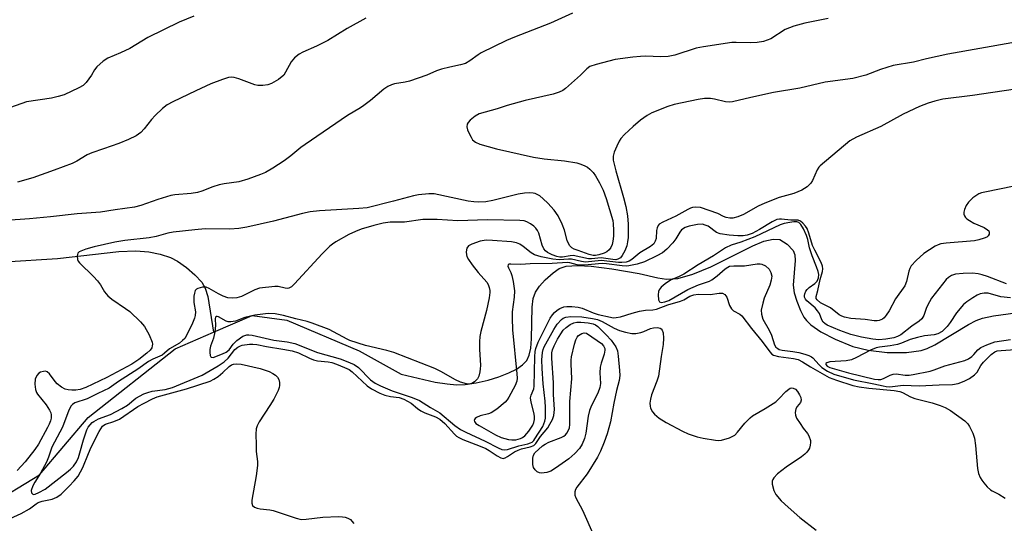
# Model space of a CAD drawing. Units: inches. Extents: x 1267770 to 1273770, y 585449 to 589449.
# Drawn here: x 1272380 to 1272649, y 587878 to 588015 of the extents above; entities that cross this region are included whole.
import ezdxf

# ---------------------------------------------------------------- set-up
doc = ezdxf.new("R2010")
doc.units = ezdxf.units.IN
doc.header["$MEASUREMENT"] = 0
doc.layers.add('HYDRO-Single Line Stream', color=4, linetype='Continuous')
doc.layers.add('Undefined', color=1, linetype='Continuous')

msp = doc.modelspace()

# ---------------------------------------------------------------- linework, layer by layer
at = {"layer": 'HYDRO-Single Line Stream'}
for points in [[(1272433.24, 587929.83), (1272443.78, 587934.36), (1272453.21, 587933.14), (1272473.03, 587924.8), (1272484.5, 587918.42), (1272493.78, 587916.24), (1272496.98, 587915.72), (1272499.61, 587915.52), (1272501.94, 587915.61), (1272504.98, 587916.05), (1272508.25, 587916.78), (1272511.14, 587917.66), (1272513.84, 587918.72), (1272515.92, 587919.77), (1272517.6, 587920.92), (1272518.78, 587922.13), (1272519.45, 587923.57), (1272519.83, 587925.46), (1272520.02, 587928), (1272520.2, 587936.69), (1272520.54, 587939.08), (1272521.11, 587940.76), (1272522.2, 587942.4), (1272523.79, 587944.16), (1272525.94, 587946.08), (1272527.61, 587947.2), (1272529.56, 587947.84), (1272532.63, 587948.08), (1272536.35, 587947.86), (1272542.03, 587947.13), (1272549.48, 587945.85), (1272554.53, 587944.7), (1272556.93, 587944.32), (1272560.01, 587944.52), (1272564.11, 587945.65), (1272568.99, 587947.67), (1272575.61, 587950.94), (1272580.46, 587953.4), (1272583.52, 587954.66), (1272586.02, 587955.26), (1272587.82, 587955.11), (1272589.83, 587953.85), (1272591.53, 587952.11), (1272591.98, 587950.94), (1272592.09, 587949.44), (1272591.49, 587942.66), (1272591.82, 587940.62), (1272592.48, 587938.31), (1272593.48, 587935.75), (1272594.43, 587933.95), (1272595.14, 587933.01), (1272596.32, 587931.87), (1272599.06, 587929.95), (1272602.93, 587927.92), (1272607.82, 587925.93), (1272611.94, 587924.9), (1272617.19, 587924.31), (1272622.41, 587924.29), (1272626.46, 587924.84), (1272628.08, 587925.4), (1272630.15, 587926.39), (1272639.41, 587931.99), (1272641.51, 587933.07), (1272643.17, 587933.71), (1272646.21, 587934.35), (1272656.25, 587935.64)], [(1272376.13, 587949.05), (1272390.6, 587949.98), (1272407.4, 587951.84), (1272411.97, 587952.01), (1272415.55, 587951.78), (1272418.64, 587951.12), (1272421.44, 587950.24), (1272423.41, 587949.22), (1272425.87, 587947.48), (1272428.15, 587945.51), (1272430.06, 587943.48), (1272430.97, 587941.89), (1272431.68, 587939.62), (1272433.24, 587929.83)], [(1272371.87, 587882.54), (1272385.66, 587890.92), (1272399.01, 587906.56), (1272422.71, 587925.3), (1272433.24, 587929.83)]]:
    msp.add_lwpolyline(points, dxfattribs=at)
at = {"layer": 'Undefined'}
for points, elevation in [([(1272531.25, 588016.92), (1272525.2, 588014.19), (1272515.38, 588010.37), (1272513.23, 588009.45), (1272506.33, 588006.07), (1272505.5, 588005.55), (1272503.25, 588003.87), (1272501.99, 588003.2), (1272500.62, 588002.76), (1272497.77, 588002.2), (1272495.5, 588001.65), (1272494.12, 588001.15), (1272491.51, 588000)], 496), ([(1272427.87, 588016.11), (1272423.83, 588014.43), (1272415.32, 588010.27), (1272410.37, 588007.23), (1272407.82, 588006.05), (1272404.32, 588004.59), (1272403.12, 588003.8), (1272401.36, 588002.3), (1272400.7, 588001.46), (1272399.89, 588000)], 500), ([(1272474.82, 588015.52), (1272469.75, 588012.71), (1272464.39, 588009.47), (1272461.3, 588007.9), (1272457.61, 588006.27), (1272456.61, 588005.73), (1272455.35, 588004.68), (1272454.44, 588003.63), (1272453.84, 588002.62), (1272452.46, 588000)], 498), ([(1272601.07, 588015.41), (1272594.67, 588014.2), (1272591.7, 588013.33), (1272589.32, 588012.4), (1272585.42, 588009.94), (1272584.43, 588009.52), (1272583.37, 588009.21), (1272581.63, 588008.94), (1272579.76, 588008.78), (1272575.95, 588008.91), (1272574.8, 588008.86), (1272567.02, 588007.73), (1272565.03, 588007.32), (1272559.22, 588005.48), (1272557.39, 588005.08), (1272555.33, 588004.96), (1272551.2, 588005.14), (1272549.86, 588005.12), (1272547.73, 588004.92), (1272542.87, 588004.25), (1272537.68, 588002.9), (1272536.01, 588002.34), (1272535.13, 588001.73), (1272533.45, 588000)], 494), ([(1272651.23, 588008.84), (1272633.7, 588005.73), (1272627.91, 588004.44), (1272624.34, 588003.56), (1272618.8, 588002.6), (1272615.39, 588001.54), (1272611.34, 588000)], 492), ([(1272650.83, 587939.26), (1272648.24, 587939.47), (1272644.72, 587940.45), (1272643.62, 587940.48), (1272642.54, 587940.29), (1272641.78, 587939.95), (1272640.56, 587939.21), (1272638.9, 587938.09), (1272638.02, 587937.36), (1272636.1, 587935.14), (1272634.39, 587932.53), (1272633.53, 587931.42), (1272632.16, 587930.06), (1272631.03, 587929.36), (1272630, 587929.08), (1272627.39, 587928.83), (1272625.43, 587928.38), (1272623.49, 587927.82), (1272621.06, 587926.81), (1272620.01, 587926.5), (1272618.03, 587926.14), (1272615.12, 587925.76), (1272614.16, 587925.56), (1272612.61, 587924.98), (1272608.77, 587922.92), (1272607.43, 587922.31), (1272606.01, 587922.04), (1272601.54, 587921.79), (1272600.67, 587921.51), (1272600.44, 587921.28), (1272600.42, 587921), (1272600.77, 587920.58), (1272601.48, 587920.24), (1272606.62, 587918.78), (1272613.71, 587917.06), (1272614.72, 587916.9), (1272615.4, 587916.92), (1272616.2, 587917.19), (1272618, 587918.12), (1272618.79, 587918.39), (1272619.6, 587918.44), (1272622.12, 587918.13), (1272623.22, 587918.1), (1272624.25, 587918.26), (1272628.91, 587919.25), (1272630.02, 587919.56), (1272632.92, 587920.64), (1272638.36, 587922.12), (1272639.38, 587922.56), (1272640.25, 587923.19), (1272640.84, 587923.74), (1272641.97, 587925.05), (1272642.79, 587925.7), (1272644.36, 587926.43), (1272646.57, 587927.2), (1272650.87, 587927.89)], 484)]:
    msp.add_lwpolyline(points, dxfattribs=dict(at, elevation=elevation))
at = {"layer": 'Undefined', "elevation": 494}
msp.add_lwpolyline([(1272522.77, 587891.36), (1272522.23, 587891.44), (1272521.58, 587891.78), (1272521.03, 587892.29), (1272520.62, 587892.91), (1272520.43, 587893.73), (1272520.39, 587894.6), (1272520.44, 587895.47), (1272520.61, 587896.28), (1272520.99, 587896.89), (1272523.02, 587898.84), (1272523.76, 587899.31), (1272524.82, 587899.83), (1272528.13, 587901.1), (1272528.89, 587901.49), (1272529.33, 587901.84), (1272529.69, 587902.27), (1272530.26, 587903.25), (1272530.42, 587903.79), (1272530.51, 587904.62), (1272530.52, 587910.96), (1272531.03, 587917.11), (1272530.85, 587921.25), (1272530.88, 587922.21), (1272531.01, 587923.1), (1272531.79, 587926.61), (1272532.15, 587927.72), (1272532.52, 587928.48), (1272532.89, 587928.94), (1272533.8, 587929.48), (1272534.44, 587929.64), (1272535.05, 587929.61), (1272538, 587927.61), (1272539.13, 587926.74), (1272539.67, 587926.16), (1272539.91, 587925.78), (1272540.04, 587925.42), (1272540.1, 587924.94), (1272539.93, 587923.88), (1272539.07, 587921.41), (1272538.81, 587920.31), (1272538.73, 587918.72), (1272538.86, 587915.81), (1272538.71, 587914.75), (1272538.19, 587913.24), (1272536.42, 587909.82), (1272535.89, 587908.52), (1272535.53, 587906.89), (1272534.85, 587902.26), (1272534.51, 587900.86), (1272533.87, 587899.27), (1272533.19, 587898.15), (1272531.88, 587896.75), (1272530.21, 587895.25), (1272526.58, 587892.7), (1272525.31, 587891.94), (1272524.2, 587891.55)], close=True, dxfattribs=at)
at = {"layer": 'Undefined'}
for points in [[(1272399.89, 588000, 500), (1272398.47, 587997.96, 500), (1272397.65, 587997.17, 500), (1272396.46, 587996.5, 500), (1272392.42, 587994.59, 500), (1272390.83, 587994.13, 500), (1272388.94, 587993.69, 500), (1272382.17, 587992.72, 500), (1272376.26, 587990.57, 500)], [(1272491.51, 588000, 496), (1272486.75, 587998.32, 496), (1272485.59, 587998.06, 496), (1272482.64, 587997.64, 496), (1272481.78, 587997.37, 496), (1272480.85, 587996.9, 496), (1272479.72, 587996.12, 496), (1272476.13, 587993.08, 496), (1272474.31, 587991.68, 496), (1272473.35, 587991.05, 496), (1272469.81, 587988.98, 496), (1272458.2, 587981.04, 496), (1272457.1, 587980.22, 496), (1272454.37, 587977.93, 496), (1272452.53, 587976.64, 496), (1272449.41, 587974.62, 496), (1272447.39, 587973.44, 496), (1272446.07, 587972.86, 496), (1272442.55, 587971.6, 496), (1272440.1, 587970.86, 496), (1272436.17, 587970.35, 496), (1272434.76, 587970.07, 496), (1272433.05, 587969.53, 496), (1272429.99, 587968.32, 496), (1272428.85, 587967.98, 496), (1272427.1, 587967.73, 496), (1272422.7, 587967.36, 496), (1272421.56, 587967.18, 496), (1272417.99, 587966.07, 496), (1272413.41, 587964.42, 496), (1272411.62, 587963.99, 496), (1272406.36, 587963.25, 496), (1272402.36, 587962.59, 496), (1272395.96, 587962.13, 496), (1272388.73, 587961.28, 496), (1272382.99, 587960.78, 496), (1272376.49, 587960.36, 496)], [(1272533.45, 588000, 494), (1272529.29, 587996.32, 494), (1272528.6, 587995.81, 494), (1272527.63, 587995.3, 494), (1272526, 587994.79, 494), (1272518.3, 587993.08, 494), (1272513.42, 587991.71, 494), (1272510.63, 587990.79, 494), (1272505.79, 587989.39, 494), (1272504.63, 587988.84, 494), (1272503.28, 587987.68, 494), (1272502.73, 587987.03, 494), (1272502.47, 587986.57, 494), (1272502.4, 587985.85, 494), (1272502.61, 587985.08, 494), (1272503.04, 587984.04, 494), (1272503.53, 587983.02, 494), (1272503.97, 587982.33, 494), (1272504.73, 587981.69, 494), (1272505.91, 587981.18, 494), (1272510.51, 587979.9, 494), (1272520.63, 587977.58, 494), (1272523.49, 587977.15, 494), (1272529.02, 587976.58, 494), (1272532.39, 587976.02, 494), (1272533.49, 587975.7, 494), (1272534.57, 587975.25, 494), (1272535.33, 587974.84, 494), (1272535.99, 587974.36, 494), (1272536.92, 587973.4, 494), (1272537.57, 587972.53, 494), (1272538.66, 587970.6, 494), (1272539.63, 587968.58, 494), (1272540.47, 587966.35, 494), (1272542.23, 587960.36, 494), (1272542.38, 587959.37, 494), (1272542.44, 587957.71, 494), (1272542.4, 587956.04, 494), (1272542.25, 587954.64, 494), (1272542.05, 587953.78, 494), (1272541.75, 587952.98, 494), (1272541.26, 587952.32, 494), (1272540.6, 587951.81, 494), (1272539.87, 587951.4, 494), (1272538.42, 587950.94, 494), (1272537.54, 587950.76, 494), (1272536.92, 587950.78, 494), (1272535.81, 587951.06, 494), (1272532.76, 587952.11, 494), (1272531.72, 587952.51, 494), (1272531.08, 587952.89, 494), (1272530.53, 587953.44, 494), (1272530.11, 587954.08, 494), (1272529.8, 587954.87, 494), (1272529.05, 587957.67, 494), (1272528.46, 587959.32, 494), (1272527.29, 587961.58, 494), (1272526.25, 587963.17, 494), (1272524.55, 587965.04, 494), (1272523.25, 587966.28, 494), (1272522.32, 587967.03, 494), (1272521.03, 587967.66, 494), (1272520.48, 587967.8, 494), (1272519.63, 587967.86, 494), (1272518.17, 587967.77, 494), (1272516.43, 587967.55, 494), (1272509.5, 587965.78, 494), (1272507.56, 587965.46, 494), (1272505.64, 587965.34, 494), (1272504.3, 587965.4, 494), (1272502.79, 587965.62, 494), (1272493.45, 587967.6, 494), (1272492.03, 587967.62, 494), (1272489.21, 587967.35, 494), (1272487.8, 587967.09, 494), (1272482.41, 587965.56, 494), (1272475.14, 587963.81, 494), (1272472.94, 587963.57, 494), (1272462.16, 587962.98, 494), (1272459.62, 587962.71, 494), (1272457.53, 587962.26, 494), (1272449.6, 587960.11, 494), (1272442.34, 587958.5, 494), (1272440.12, 587958.12, 494), (1272437.64, 587957.96, 494), (1272430.98, 587958.08, 494), (1272428.16, 587957.82, 494), (1272422.16, 587957.11, 494), (1272420.78, 587956.83, 494), (1272417.57, 587955.96, 494), (1272415.66, 587955.56, 494), (1272408.98, 587954.89, 494), (1272406.24, 587954.44, 494), (1272400.59, 587953.17, 494), (1272398.36, 587952.49, 494), (1272397.02, 587951.99, 494), (1272396.55, 587951.73, 494), (1272396.2, 587951.4, 494), (1272395.97, 587950.72, 494), (1272396.05, 587949.68, 494), (1272396.27, 587949.2, 494), (1272396.6, 587948.77, 494), (1272400.45, 587945.06, 494), (1272401.57, 587943.87, 494), (1272402.37, 587942.81, 494), (1272403.44, 587940.82, 494), (1272404.36, 587939.76, 494), (1272405.49, 587938.85, 494), (1272409.17, 587936.34, 494), (1272410.35, 587935.45, 494), (1272413.27, 587932.68, 494), (1272414.36, 587931.37, 494), (1272415.67, 587929.17, 494), (1272416.44, 587927.09, 494), (1272416.53, 587926.58, 494), (1272416.5, 587926.08, 494), (1272416.35, 587925.6, 494), (1272415.95, 587924.98, 494), (1272415.04, 587924.13, 494), (1272412.85, 587922.39, 494), (1272410.88, 587921.13, 494), (1272404.1, 587917.49, 494), (1272398.32, 587914.78, 494), (1272396.78, 587914.24, 494), (1272395.66, 587914.07, 494), (1272394.53, 587914.02, 494), (1272393.49, 587914.12, 494), (1272392.73, 587914.3, 494), (1272391.69, 587914.83, 494), (1272390.53, 587915.73, 494), (1272389.97, 587916.37, 494), (1272388.42, 587918.46, 494), (1272387.81, 587919, 494), (1272387.3, 587919.18, 494), (1272386.78, 587919.16, 494), (1272385.98, 587918.9, 494), (1272385.5, 587918.62, 494), (1272384.95, 587918.04, 494), (1272384.55, 587917.05, 494), (1272384.42, 587915.65, 494), (1272384.58, 587914.24, 494), (1272384.88, 587913.41, 494), (1272385.16, 587912.92, 494), (1272387.53, 587910.05, 494), (1272388.45, 587908.59, 494), (1272388.76, 587907.8, 494), (1272388.85, 587907.25, 494), (1272388.86, 587906.41, 494), (1272388.72, 587905.68, 494), (1272388.38, 587904.76, 494), (1272387.89, 587903.8, 494), (1272385.4, 587899.33, 494), (1272384.47, 587897.86, 494), (1272381.78, 587894.45, 494), (1272379.63, 587892.08, 494)], [(1272452.46, 588000, 498), (1272450.96, 587998.84, 498), (1272449.08, 587997.71, 498), (1272448.03, 587997.31, 498), (1272446.68, 587997.13, 498), (1272445.3, 587997.14, 498), (1272444.48, 587997.31, 498), (1272440.16, 587999.02, 498), (1272438.88, 587999.37, 498), (1272438.11, 587999.41, 498), (1272437.32, 587999.31, 498), (1272435.7, 587998.83, 498), (1272432.49, 587997.58, 498), (1272428.41, 587995.71, 498), (1272422.12, 587992.67, 498), (1272420.59, 587991.85, 498), (1272419.33, 587990.92, 498), (1272417.27, 587988.95, 498), (1272416.29, 587987.87, 498), (1272414.3, 587985.35, 498), (1272413.33, 587984.38, 498), (1272412.06, 587983.39, 498), (1272410.03, 587982.39, 498), (1272407.4, 587981.3, 498), (1272403.15, 587979.92, 498), (1272399.96, 587978.78, 498), (1272398.76, 587978.23, 498), (1272395.87, 587976.54, 498), (1272394.59, 587975.9, 498), (1272389.69, 587974.07, 498), (1272383.85, 587972.01, 498), (1272379.66, 587970.79, 498)], [(1272611.34, 588000, 492), (1272607.78, 587999.05, 492), (1272600.22, 587998.1, 492), (1272593.33, 587996.43, 492), (1272586.1, 587995.21, 492), (1272579.96, 587993.89, 492), (1272574.94, 587992.67, 492), (1272574.11, 587992.6, 492), (1272573.02, 587992.67, 492), (1272569.99, 587993.43, 492), (1272568.91, 587993.59, 492), (1272567.29, 587993.58, 492), (1272565.6, 587993.31, 492), (1272559.01, 587991.98, 492), (1272557.31, 587991.47, 492), (1272552.9, 587989.74, 492), (1272551.67, 587989.01, 492), (1272549.79, 587987.68, 492), (1272547.78, 587985.99, 492), (1272545.42, 587983.75, 492), (1272544.42, 587982.67, 492), (1272543.95, 587981.94, 492), (1272543.33, 587980.61, 492), (1272542.67, 587978.97, 492), (1272542.35, 587977.86, 492), (1272542.38, 587976.83, 492), (1272543.07, 587973.85, 492), (1272545.17, 587966.62, 492), (1272545.78, 587964.18, 492), (1272546.27, 587961.63, 492), (1272546.47, 587959.29, 492), (1272546.42, 587955.66, 492), (1272546.31, 587954.5, 492), (1272546.07, 587953.41, 492), (1272545.53, 587952.04, 492), (1272544.84, 587950.76, 492), (1272544.32, 587950.13, 492), (1272543.6, 587949.75, 492), (1272543.06, 587949.63, 492), (1272542.23, 587949.64, 492), (1272539.1, 587950.14, 492), (1272536.47, 587949.88, 492), (1272535.66, 587949.88, 492), (1272531.47, 587950.75, 492), (1272530.65, 587950.72, 492), (1272528.5, 587950.32, 492), (1272527.79, 587950.31, 492), (1272526.98, 587950.46, 492), (1272525.66, 587950.92, 492), (1272524.45, 587951.55, 492), (1272523.87, 587952.04, 492), (1272523.39, 587952.62, 492), (1272522.97, 587953.59, 492), (1272522.01, 587956.87, 492), (1272521.66, 587957.62, 492), (1272521.21, 587958.25, 492), (1272520.65, 587958.8, 492), (1272519.76, 587959.41, 492), (1272518.81, 587959.92, 492), (1272518.01, 587960.19, 492), (1272516.86, 587960.31, 492), (1272508.01, 587960.47, 492), (1272499.93, 587960.24, 492), (1272494.3, 587960.56, 492), (1272490.35, 587960.6, 492), (1272485.41, 587959.87, 492), (1272481.46, 587959.86, 492), (1272479.5, 587959.63, 492), (1272477, 587959, 492), (1272473.51, 587957.93, 492), (1272471.95, 587957.35, 492), (1272470.19, 587956.52, 492), (1272466.62, 587954.52, 492), (1272465.67, 587953.9, 492), (1272464.99, 587953.34, 492), (1272462.91, 587951.21, 492), (1272455.35, 587943.03, 492), (1272454.5, 587942.23, 492), (1272453.8, 587941.86, 492), (1272453.31, 587941.78, 492), (1272452.79, 587941.83, 492), (1272450.91, 587942.28, 492), (1272449.98, 587942.36, 492), (1272445.76, 587941.84, 492), (1272444.46, 587941.44, 492), (1272440.88, 587939.59, 492), (1272439.58, 587939.24, 492), (1272438.5, 587939.11, 492), (1272437.16, 587939.26, 492), (1272435.81, 587939.68, 492), (1272434.58, 587940.27, 492), (1272432.01, 587941.76, 492), (1272431.22, 587942.09, 492), (1272430.7, 587942.17, 492), (1272430.18, 587942.14, 492), (1272428.94, 587941.81, 492), (1272428.53, 587941.57, 492), (1272428.23, 587941.21, 492), (1272427.98, 587940.47, 492), (1272427.86, 587939.64, 492), (1272427.84, 587937.92, 492), (1272428.27, 587935.41, 492), (1272428.21, 587934.42, 492), (1272428.02, 587933.63, 492), (1272427.52, 587932.32, 492), (1272425.96, 587929.16, 492), (1272425.36, 587928.17, 492), (1272424.79, 587927.55, 492), (1272423.89, 587926.87, 492), (1272421.21, 587925.29, 492), (1272419.87, 587924.09, 492), (1272419.17, 587923.59, 492), (1272416.66, 587922.53, 492), (1272415.47, 587921.87, 492), (1272412.53, 587919.79, 492), (1272407.25, 587916.42, 492), (1272404.75, 587914.58, 492), (1272401.64, 587913.13, 492), (1272398.74, 587911.62, 492), (1272395.35, 587910.55, 492), (1272394.71, 587910.15, 492), (1272394.36, 587909.77, 492), (1272393.71, 587908.56, 492), (1272391.94, 587903.89, 492), (1272389.1, 587898.5, 492), (1272388.13, 587895.74, 492), (1272387.58, 587894.42, 492), (1272386, 587891.41, 492), (1272384.38, 587888.91, 492), (1272383.85, 587887.91, 492), (1272383.43, 587886.66, 492), (1272383.5, 587886.04, 492), (1272383.84, 587885.65, 492), (1272384.09, 587885.58, 492), (1272384.56, 587885.65, 492), (1272385.55, 587886.07, 492), (1272387.25, 587887.05, 492), (1272393.08, 587891.54, 492), (1272394.16, 587892.45, 492), (1272394.96, 587893.25, 492), (1272395.77, 587894.45, 492), (1272396.31, 587895.63, 492), (1272396.73, 587896.93, 492), (1272397.68, 587900.47, 492), (1272398.63, 587903.19, 492), (1272399.03, 587903.92, 492), (1272399.51, 587904.58, 492), (1272400.06, 587905.17, 492), (1272400.51, 587905.51, 492), (1272401.77, 587906.18, 492), (1272405.07, 587907.43, 492), (1272408.2, 587909.05, 492), (1272409.69, 587909.97, 492), (1272411.96, 587911.8, 492), (1272414.18, 587912.99, 492), (1272415.28, 587913.42, 492), (1272416.42, 587913.73, 492), (1272420.02, 587914.23, 492), (1272421.99, 587914.72, 492), (1272430.1, 587918.09, 492), (1272434.47, 587920.65, 492), (1272436.16, 587921.8, 492), (1272437.21, 587922.78, 492), (1272439.08, 587925.1, 492), (1272439.86, 587925.74, 492), (1272440.55, 587926.11, 492), (1272441.08, 587926.29, 492), (1272443.05, 587926.6, 492), (1272443.91, 587926.62, 492), (1272445.05, 587926.48, 492), (1272447.68, 587925.97, 492), (1272452.19, 587925.25, 492), (1272454.67, 587924.72, 492), (1272456.41, 587924.19, 492), (1272459.46, 587922.73, 492), (1272460.5, 587922.32, 492), (1272461.59, 587922.06, 492), (1272464.56, 587921.78, 492), (1272465.57, 587921.6, 492), (1272466.84, 587921.15, 492), (1272468.95, 587920.25, 492), (1272470.22, 587919.63, 492), (1272471.1, 587919.07, 492), (1272475.17, 587915.23, 492), (1272476.35, 587914.37, 492), (1272478.68, 587913.2, 492), (1272480.01, 587912.66, 492), (1272481.58, 587912.31, 492), (1272483.93, 587912.06, 492), (1272485.22, 587911.58, 492), (1272487.18, 587910.47, 492), (1272488.9, 587908.99, 492), (1272489.84, 587908.36, 492), (1272490.89, 587907.88, 492), (1272493.87, 587906.73, 492), (1272495.06, 587906.1, 492), (1272496.34, 587904.97, 492), (1272498.98, 587902.01, 492), (1272499.58, 587901.48, 492), (1272500.19, 587901.08, 492), (1272501.26, 587900.57, 492), (1272506.01, 587898.77, 492), (1272507.56, 587898.11, 492), (1272508.52, 587897.59, 492), (1272510.68, 587896.13, 492), (1272511.64, 587895.6, 492), (1272512.35, 587895.42, 492), (1272512.83, 587895.52, 492), (1272513.54, 587895.88, 492), (1272515.45, 587897.16, 492), (1272516.4, 587897.69, 492), (1272517.29, 587898, 492), (1272519.7, 587898.52, 492), (1272520.71, 587898.95, 492), (1272521.27, 587899.51, 492), (1272522.51, 587901.34, 492), (1272524.48, 587903.75, 492), (1272525.1, 587904.73, 492), (1272525.76, 587906.03, 492), (1272526.13, 587907.12, 492), (1272526.3, 587908.75, 492), (1272526.04, 587912.86, 492), (1272526.05, 587916, 492), (1272525.58, 587922.74, 492), (1272525.6, 587924.19, 492), (1272525.78, 587925.05, 492), (1272526.2, 587926.11, 492), (1272527.12, 587927.9, 492), (1272528.04, 587929.44, 492), (1272528.73, 587930.36, 492), (1272529.52, 587931.13, 492), (1272530.62, 587931.96, 492), (1272531.59, 587932.44, 492), (1272532.41, 587932.59, 492), (1272533.54, 587932.6, 492), (1272535.54, 587932.39, 492), (1272536.85, 587932.12, 492), (1272537.51, 587931.82, 492), (1272538.15, 587931.36, 492), (1272540.44, 587929.14, 492), (1272541.81, 587927.66, 492), (1272543.08, 587925.82, 492), (1272543.49, 587924.78, 492), (1272543.75, 587923.33, 492), (1272544.12, 587919.42, 492), (1272544.17, 587918.01, 492), (1272543.98, 587916.68, 492), (1272543.25, 587913.89, 492), (1272542.51, 587910.45, 492), (1272541.63, 587905.41, 492), (1272540.69, 587902.1, 492), (1272539.91, 587899.82, 492), (1272538.87, 587897.34, 492), (1272538.05, 587895.76, 492), (1272535.22, 587891.23, 492), (1272532.44, 587887.6, 492), (1272532.08, 587886.96, 492), (1272531.87, 587886.25, 492), (1272531.89, 587885.41, 492), (1272532.15, 587884.61, 492), (1272533.97, 587881.32, 492), (1272537.12, 587874.06, 492)], [(1272654.68, 587996.52, 490), (1272640.44, 587994.41, 490), (1272632.35, 587993.42, 490), (1272630.19, 587992.92, 490), (1272628.34, 587992.34, 490), (1272626.02, 587991.39, 490), (1272621.56, 587989.35, 490), (1272615.44, 587986, 490), (1272608.79, 587983.02, 490), (1272606.99, 587982.03, 490), (1272598.92, 587975.28, 490), (1272598.53, 587974.86, 490), (1272598.04, 587974.14, 490), (1272596.79, 587971.27, 490), (1272596.37, 587970.55, 490), (1272595.32, 587969.54, 490), (1272593.84, 587968.58, 490), (1272591.71, 587967.65, 490), (1272587.68, 587966.57, 490), (1272583.81, 587965.09, 490), (1272581.94, 587964.23, 490), (1272577.91, 587961.95, 490), (1272576.35, 587961.3, 490), (1272575.03, 587960.93, 490), (1272574.24, 587960.92, 490), (1272573.2, 587961.16, 490), (1272572.45, 587961.44, 490), (1272570.9, 587962.28, 490), (1272566.18, 587963.85, 490), (1272564.81, 587963.97, 490), (1272564, 587963.88, 490), (1272563.47, 587963.73, 490), (1272562.72, 587963.36, 490), (1272559.49, 587961.48, 490), (1272555.87, 587959.86, 490), (1272554.93, 587959.29, 490), (1272554.61, 587958.95, 490), (1272554.34, 587958.36, 490), (1272554.22, 587957.59, 490), (1272554.09, 587955.43, 490), (1272553.84, 587954.65, 490), (1272553.42, 587953.96, 490), (1272552.52, 587953.19, 490), (1272549.61, 587951.48, 490), (1272547.45, 587949.67, 490), (1272546.69, 587949.26, 490), (1272545.87, 587948.99, 490), (1272544.7, 587948.83, 490), (1272543.82, 587948.82, 490), (1272539.06, 587949.39, 490), (1272534.79, 587948.99, 490), (1272533.68, 587949.13, 490), (1272530.96, 587949.78, 490), (1272530.16, 587949.8, 490), (1272527.64, 587949.59, 490), (1272525.91, 587949.78, 490), (1272522.68, 587950.39, 490), (1272520.88, 587950.94, 490), (1272519.95, 587951.5, 490), (1272517.77, 587953.27, 490), (1272516.85, 587953.88, 490), (1272515.91, 587954.27, 490), (1272514.62, 587954.52, 490), (1272509.43, 587954.88, 490), (1272507.71, 587954.92, 490), (1272506, 587954.7, 490), (1272503.8, 587953.91, 490), (1272502.83, 587953.38, 490), (1272502.38, 587952.81, 490), (1272502.23, 587951.8, 490), (1272502.3, 587950.99, 490), (1272502.43, 587950.46, 490), (1272502.83, 587949.7, 490), (1272503.87, 587948.26, 490), (1272505.53, 587946.18, 490), (1272507.81, 587943.54, 490), (1272508.2, 587942.82, 490), (1272508.48, 587942.05, 490), (1272508.67, 587941.24, 490), (1272508.69, 587940.69, 490), (1272508.49, 587939.25, 490), (1272507.74, 587935.79, 490), (1272506.26, 587930.07, 490), (1272505.97, 587928.63, 490), (1272505.87, 587927.22, 490), (1272505.86, 587925.24, 490), (1272506.11, 587920.75, 490), (1272506.07, 587919.86, 490), (1272505.92, 587919, 490), (1272505.63, 587917.87, 490), (1272505.29, 587917.1, 490), (1272504.52, 587916.26, 490), (1272503.8, 587915.84, 490), (1272503.06, 587915.7, 490), (1272502.29, 587915.73, 490), (1272500.62, 587916.21, 490), (1272499.34, 587916.82, 490), (1272495.31, 587919.11, 490), (1272493.64, 587919.95, 490), (1272482.5, 587924.29, 490), (1272480.57, 587924.89, 490), (1272474.69, 587926.23, 490), (1272470.42, 587927.57, 490), (1272469.69, 587927.9, 490), (1272464.8, 587930.56, 490), (1272460.12, 587932.34, 490), (1272458.79, 587932.75, 490), (1272455.72, 587933.5, 490), (1272452.37, 587934.44, 490), (1272450.01, 587934.89, 490), (1272448.16, 587934.92, 490), (1272444.51, 587934.52, 490), (1272441.79, 587933.85, 490), (1272439.23, 587932.84, 490), (1272437.95, 587932.63, 490), (1272437.19, 587932.68, 490), (1272436.69, 587932.83, 490), (1272434.54, 587934.04, 490), (1272434.18, 587934.15, 490), (1272433.92, 587934.11, 490), (1272433.75, 587933.92, 490), (1272433.68, 587933.53, 490), (1272433.8, 587931.66, 490), (1272433.6, 587929.95, 490), (1272433.22, 587928.26, 490), (1272432.43, 587926.01, 490), (1272432.21, 587925.15, 490), (1272432.18, 587924.29, 490), (1272432.3, 587923.5, 490), (1272432.48, 587923.11, 490), (1272432.61, 587922.99, 490), (1272433.14, 587922.97, 490), (1272435.67, 587923.91, 490), (1272436.69, 587924.37, 490), (1272437.46, 587924.99, 490), (1272438.59, 587926.56, 490), (1272439.63, 587927.55, 490), (1272441.25, 587928.73, 490), (1272441.75, 587928.98, 490), (1272442.29, 587929.11, 490), (1272442.86, 587929.15, 490), (1272443.73, 587929.05, 490), (1272449.69, 587927.65, 490), (1272453.36, 587927.2, 490), (1272455.43, 587926.75, 490), (1272461.59, 587924.28, 490), (1272467.83, 587922.61, 490), (1272469.46, 587921.97, 490), (1272471.59, 587921.01, 490), (1272472.78, 587920.21, 490), (1272476.06, 587916.86, 490), (1272477.39, 587915.9, 490), (1272478.85, 587915.17, 490), (1272482.03, 587913.86, 490), (1272487.45, 587912.04, 490), (1272489.5, 587911.18, 490), (1272492.48, 587909.3, 490), (1272495.06, 587907.84, 490), (1272499.13, 587904.4, 490), (1272500.66, 587903.33, 490), (1272502.09, 587902.57, 490), (1272507.41, 587900.12, 490), (1272510.95, 587898.25, 490), (1272511.98, 587897.85, 490), (1272512.77, 587897.73, 490), (1272513.5, 587897.85, 490), (1272516.61, 587898.84, 490), (1272519.04, 587899.36, 490), (1272519.79, 587899.62, 490), (1272520.23, 587899.88, 490), (1272520.65, 587900.28, 490), (1272520.97, 587900.73, 490), (1272523.1, 587904.14, 490), (1272523.46, 587904.86, 490), (1272523.71, 587905.59, 490), (1272523.83, 587906.42, 490), (1272523.9, 587909.27, 490), (1272523.79, 587910.98, 490), (1272523.24, 587915.79, 490), (1272522.96, 587919.95, 490), (1272522.9, 587922.3, 490), (1272523.02, 587924.32, 490), (1272523.22, 587925.11, 490), (1272523.55, 587925.88, 490), (1272526.17, 587930.62, 490), (1272527.09, 587932.06, 490), (1272528.23, 587933.35, 490), (1272528.67, 587933.67, 490), (1272529.4, 587933.98, 490), (1272530.82, 587934.16, 490), (1272533.76, 587934.06, 490), (1272536.69, 587933.61, 490), (1272538.05, 587933.28, 490), (1272539.31, 587932.8, 490), (1272542.58, 587930.96, 490), (1272544.04, 587930.3, 490), (1272545.7, 587929.81, 490), (1272547.43, 587929.47, 490), (1272548.55, 587929.49, 490), (1272549.94, 587929.74, 490), (1272550.74, 587930, 490), (1272552.57, 587930.82, 490), (1272553.38, 587931.06, 490), (1272554.44, 587931.14, 490), (1272555.15, 587930.97, 490), (1272555.5, 587930.74, 490), (1272555.76, 587930.42, 490), (1272556, 587929.67, 490), (1272556.1, 587928.23, 490), (1272556.04, 587926.48, 490), (1272555.46, 587923.17, 490), (1272554.72, 587917.83, 490), (1272554.29, 587916.46, 490), (1272552.82, 587912.71, 490), (1272552.53, 587911.59, 490), (1272552.38, 587910.45, 490), (1272552.42, 587909.62, 490), (1272552.58, 587909.11, 490), (1272553.12, 587908.13, 490), (1272553.65, 587907.47, 490), (1272554.93, 587906.42, 490), (1272556.81, 587905.19, 490), (1272561.26, 587902.83, 490), (1272562.85, 587902.1, 490), (1272565.27, 587901.28, 490), (1272566.94, 587900.91, 490), (1272570.31, 587900.35, 490), (1272571.15, 587900.3, 490), (1272571.97, 587900.36, 490), (1272574.1, 587901.03, 490), (1272574.86, 587901.36, 490), (1272575.56, 587901.77, 490), (1272576.33, 587902.55, 490), (1272578.27, 587905.01, 490), (1272579.72, 587906.46, 490), (1272580.44, 587906.98, 490), (1272583.84, 587908.99, 490), (1272586.74, 587910.88, 490), (1272587.62, 587911.63, 490), (1272589.47, 587913.62, 490), (1272590.28, 587914.34, 490), (1272590.67, 587914.56, 490), (1272591.09, 587914.65, 490), (1272591.53, 587914.59, 490), (1272592.14, 587914.28, 490), (1272592.69, 587913.7, 490), (1272593.27, 587912.76, 490), (1272593.6, 587912.02, 490), (1272593.72, 587911.3, 490), (1272593.47, 587910.63, 490), (1272592.56, 587909.54, 490), (1272592.22, 587908.92, 490), (1272592.03, 587907.95, 490), (1272592.12, 587907.19, 490), (1272592.46, 587906.41, 490), (1272593.38, 587904.89, 490), (1272594.22, 587903.66, 490), (1272595.39, 587902.19, 490), (1272595.79, 587901.52, 490), (1272596.22, 587900.3, 490), (1272596.27, 587899.78, 490), (1272596.17, 587898.99, 490), (1272595.94, 587898.22, 490), (1272595.72, 587897.73, 490), (1272595.25, 587897.12, 490), (1272594.69, 587896.57, 490), (1272593.78, 587895.87, 490), (1272589.61, 587893.03, 490), (1272587.23, 587891.18, 490), (1272586.21, 587890.14, 490), (1272585.93, 587889.66, 490), (1272585.76, 587889.15, 490), (1272585.77, 587888.34, 490), (1272586.19, 587886.68, 490), (1272586.79, 587885.54, 490), (1272588.24, 587883.86, 490), (1272590.14, 587882.06, 490), (1272593.32, 587879.32, 490), (1272597.77, 587875.85, 490)], [(1272655.88, 587970.51, 488), (1272643.81, 587968.1, 488), (1272642.96, 587967.87, 488), (1272642.23, 587967.57, 488), (1272640.59, 587966.48, 488), (1272639.34, 587965.35, 488), (1272638.75, 587964.39, 488), (1272638.3, 587963.35, 488), (1272638.1, 587962.56, 488), (1272638.12, 587962.06, 488), (1272638.29, 587961.57, 488), (1272638.57, 587961.14, 488), (1272638.95, 587960.76, 488), (1272639.62, 587960.28, 488), (1272640.86, 587959.58, 488), (1272643.64, 587958.37, 488), (1272644.61, 587957.82, 488), (1272644.93, 587957.46, 488), (1272645.05, 587957.02, 488), (1272644.99, 587956.56, 488), (1272644.77, 587956.13, 488), (1272644.39, 587955.82, 488), (1272643.63, 587955.48, 488), (1272642.21, 587955.05, 488), (1272641.06, 587954.8, 488), (1272633.27, 587954.18, 488), (1272631.85, 587953.97, 488), (1272631.06, 587953.69, 488), (1272630.32, 587953.29, 488), (1272627.19, 587951.28, 488), (1272625.05, 587949.39, 488), (1272623.77, 587947.97, 488), (1272623.36, 587947.25, 488), (1272623.05, 587946.48, 488), (1272622.48, 587943.67, 488), (1272621.96, 587942.51, 488), (1272619.49, 587938.94, 488), (1272617.71, 587935.7, 488), (1272616.91, 587934.45, 488), (1272616.36, 587933.77, 488), (1272615.94, 587933.41, 488), (1272614.97, 587933.03, 488), (1272614.45, 587932.95, 488), (1272613.64, 587932.96, 488), (1272611.21, 587933.31, 488), (1272607.26, 587933.57, 488), (1272605.54, 587933.92, 488), (1272604.76, 587934.23, 488), (1272604.09, 587934.59, 488), (1272601.69, 587936.47, 488), (1272599.01, 587937.88, 488), (1272598.08, 587938.65, 488), (1272597.83, 587939.02, 488), (1272597.74, 587939.55, 488), (1272598.24, 587941.18, 488), (1272598.88, 587944.23, 488), (1272599.55, 587946.39, 488), (1272599.61, 587947.11, 488), (1272599.54, 587947.83, 488), (1272599.15, 587948.89, 488), (1272597.38, 587952.22, 488), (1272596.76, 587953.52, 488), (1272595.78, 587956.91, 488), (1272595.29, 587958.14, 488), (1272594.89, 587958.78, 488), (1272594.16, 587959.62, 488), (1272593.55, 587960.14, 488), (1272592.86, 587960.43, 488), (1272590.88, 587960.46, 488), (1272588.36, 587960.73, 488), (1272587.81, 587960.71, 488), (1272587.01, 587960.56, 488), (1272585.75, 587959.98, 488), (1272582.35, 587957.91, 488), (1272580.28, 587956.79, 488), (1272578.97, 587956.31, 488), (1272577.89, 587956.14, 488), (1272576.41, 587956.14, 488), (1272574.02, 587956.28, 488), (1272571.56, 587956.67, 488), (1272570.58, 587957.09, 488), (1272568.25, 587958.74, 488), (1272567.51, 587959.08, 488), (1272566.74, 587959.28, 488), (1272565.38, 587959.26, 488), (1272563.09, 587958.77, 488), (1272562, 587958.39, 488), (1272561.05, 587957.79, 488), (1272560.52, 587957.15, 488), (1272559.5, 587955.36, 488), (1272558.61, 587954.21, 488), (1272557.05, 587952.48, 488), (1272555.83, 587951.52, 488), (1272554.29, 587950.68, 488), (1272550.87, 587949.04, 488), (1272548.92, 587948.45, 488), (1272546.66, 587947.95, 488), (1272545.88, 587947.88, 488), (1272544.82, 587947.92, 488), (1272540.57, 587948.51, 488), (1272539.32, 587948.61, 488), (1272534.5, 587948.17, 488), (1272533.35, 587948.14, 488), (1272532.5, 587948.26, 488), (1272530.53, 587948.79, 488), (1272529.84, 587948.87, 488), (1272525.68, 587948.55, 488), (1272519.65, 587948.54, 488), (1272517.18, 587948.28, 488), (1272514.44, 587948.45, 488), (1272513.97, 587948.41, 488), (1272513.69, 587948.25, 488), (1272513.59, 587947.86, 488), (1272513.74, 587947.45, 488), (1272514.44, 587946.12, 488), (1272514.71, 587945.35, 488), (1272515.05, 587943.66, 488), (1272515.37, 587941.11, 488), (1272515.33, 587939.43, 488), (1272514.75, 587935.39, 488), (1272514.74, 587933.65, 488), (1272514.88, 587930.46, 488), (1272516.07, 587918.48, 488), (1272516.11, 587917.31, 488), (1272516.01, 587916.48, 488), (1272515.56, 587915.26, 488), (1272513.84, 587912.11, 488), (1272513.4, 587911.39, 488), (1272512.83, 587910.73, 488), (1272510.54, 587908.84, 488), (1272509.08, 587907.85, 488), (1272508.28, 587907.53, 488), (1272506.01, 587907.01, 488), (1272505.06, 587906.58, 488), (1272504.71, 587906.29, 488), (1272504.48, 587905.98, 488), (1272504.43, 587905.81, 488), (1272504.47, 587905.48, 488), (1272504.86, 587904.97, 488), (1272505.72, 587904.34, 488), (1272510.25, 587901.81, 488), (1272511.81, 587901.08, 488), (1272513.79, 587900.55, 488), (1272514.64, 587900.45, 488), (1272515.75, 587900.48, 488), (1272517.08, 587900.84, 488), (1272517.57, 587901.09, 488), (1272518.24, 587901.6, 488), (1272519.34, 587902.88, 488), (1272520.43, 587904.52, 488), (1272520.72, 587905.22, 488), (1272520.87, 587905.98, 488), (1272520.87, 587906.78, 488), (1272520.77, 587907.61, 488), (1272519.96, 587910.77, 488), (1272519.81, 587911.89, 488), (1272519.96, 587912.66, 488), (1272520.69, 587914.4, 488), (1272520.81, 587915.11, 488), (1272520.98, 587923.16, 488), (1272521.07, 587924.62, 488), (1272521.21, 587925.43, 488), (1272521.86, 587927.15, 488), (1272525.15, 587933.69, 488), (1272525.79, 587934.61, 488), (1272526.32, 587935.21, 488), (1272527.05, 587935.83, 488), (1272527.8, 587936.28, 488), (1272528.85, 587936.73, 488), (1272529.67, 587936.88, 488), (1272531.09, 587936.87, 488), (1272532.79, 587936.71, 488), (1272533.89, 587936.43, 488), (1272536.86, 587935.14, 488), (1272538.23, 587934.69, 488), (1272541.61, 587933.91, 488), (1272542.39, 587933.8, 488), (1272543.21, 587933.81, 488), (1272544.33, 587934.01, 488), (1272547.58, 587935.05, 488), (1272549.5, 587935.54, 488), (1272551.17, 587935.83, 488), (1272553.16, 587935.95, 488), (1272554.21, 587936.17, 488), (1272557.24, 587937.34, 488), (1272560.73, 587938.3, 488), (1272561.61, 587938.7, 488), (1272563.27, 587939.66, 488), (1272564.38, 587940.05, 488), (1272565.54, 587940.18, 488), (1272568.81, 587940.13, 488), (1272571.31, 587940.53, 488), (1272572.2, 587940.48, 488), (1272572.8, 587940.14, 488), (1272573.41, 587939.4, 488), (1272574.15, 587937.12, 488), (1272574.64, 587936.23, 488), (1272575.24, 587935.67, 488), (1272576.93, 587934.81, 488), (1272577.51, 587934.28, 488), (1272580.1, 587930.85, 488), (1272583.07, 587927.3, 488), (1272585.1, 587924.47, 488), (1272585.68, 587923.84, 488), (1272586.15, 587923.54, 488), (1272587.47, 587923.17, 488), (1272591.57, 587922.71, 488), (1272592.83, 587922.4, 488), (1272594.06, 587921.79, 488), (1272596.27, 587920.43, 488), (1272601.37, 587917.5, 488), (1272603.33, 587916.77, 488), (1272607.83, 587915.33, 488), (1272609.53, 587914.96, 488), (1272612.16, 587914.55, 488), (1272619.06, 587913.96, 488), (1272620.62, 587913.69, 488), (1272621.38, 587913.38, 488), (1272623.53, 587912.25, 488), (1272624.75, 587911.74, 488), (1272629.43, 587910.53, 488), (1272631.68, 587909.85, 488), (1272633.02, 587909.34, 488), (1272634.51, 587908.46, 488), (1272638.38, 587905.64, 488), (1272639.23, 587904.84, 488), (1272639.69, 587904.13, 488), (1272640.53, 587902.29, 488), (1272641, 587900.93, 488), (1272641.29, 587898.9, 488), (1272641.8, 587892.67, 488), (1272642.14, 587891.25, 488), (1272642.55, 587890.17, 488), (1272642.99, 587889.44, 488), (1272643.53, 587888.75, 488), (1272644.51, 587887.66, 488), (1272645.35, 587886.86, 488), (1272645.82, 587886.53, 488), (1272647.63, 587885.61, 488), (1272649.36, 587884.56, 488)], [(1272649.79, 587943.06, 486), (1272644.55, 587945.05, 486), (1272643.14, 587945.53, 486), (1272642.05, 587945.8, 486), (1272640.46, 587945.92, 486), (1272637.89, 587945.85, 486), (1272635.84, 587945.66, 486), (1272634.76, 587945.36, 486), (1272633.89, 587944.8, 486), (1272633.28, 587944.19, 486), (1272629.31, 587939.16, 486), (1272628.17, 587937.17, 486), (1272627.8, 587936.29, 486), (1272627.2, 587934.42, 486), (1272626.67, 587933.53, 486), (1272625.89, 587932.83, 486), (1272623.93, 587931.5, 486), (1272620.89, 587929.13, 486), (1272620.04, 587928.68, 486), (1272618.98, 587928.35, 486), (1272616.8, 587927.94, 486), (1272614.9, 587927.78, 486), (1272613.25, 587927.92, 486), (1272610.15, 587928.49, 486), (1272607.23, 587929.23, 486), (1272604.23, 587930.27, 486), (1272600.82, 587931.75, 486), (1272600.12, 587932.19, 486), (1272599.74, 587932.55, 486), (1272599.33, 587933.22, 486), (1272598.65, 587934.93, 486), (1272598.17, 587935.72, 486), (1272597.48, 587936.47, 486), (1272595.23, 587938.42, 486), (1272594.87, 587938.85, 486), (1272594.6, 587939.42, 486), (1272594.58, 587939.84, 486), (1272594.69, 587940.33, 486), (1272595, 587941.04, 486), (1272595.29, 587941.49, 486), (1272595.85, 587942.04, 486), (1272597.39, 587943.13, 486), (1272598.02, 587943.79, 486), (1272598.42, 587944.71, 486), (1272598.48, 587945.61, 486), (1272598.33, 587946.4, 486), (1272597.92, 587947.71, 486), (1272596.67, 587950.64, 486), (1272596.29, 587951.74, 486), (1272596, 587952.86, 486), (1272595.55, 587955.14, 486), (1272595.18, 587956.25, 486), (1272594.29, 587958.03, 486), (1272593.57, 587959.22, 486), (1272593.05, 587959.76, 486), (1272592.5, 587959.96, 486), (1272591.71, 587959.95, 486), (1272590.59, 587959.79, 486), (1272589.06, 587959.48, 486), (1272587.97, 587959.14, 486), (1272581.08, 587955.91, 486), (1272577.2, 587954.42, 486), (1272574.6, 587953.58, 486), (1272573.05, 587952.83, 486), (1272569.78, 587950.72, 486), (1272565.54, 587948.19, 486), (1272561.69, 587945.72, 486), (1272560.38, 587945.01, 486), (1272558.03, 587944.05, 486), (1272556.55, 587943.07, 486), (1272555.43, 587942.11, 486), (1272554.92, 587941.44, 486), (1272554.74, 587940.92, 486), (1272554.62, 587940.06, 486), (1272554.7, 587938.68, 486), (1272554.78, 587938.46, 486), (1272555.02, 587938.15, 486), (1272555.48, 587937.99, 486), (1272556.42, 587938.11, 486), (1272557.59, 587938.53, 486), (1272562.71, 587941.47, 486), (1272565.67, 587942.74, 486), (1272568.67, 587943.81, 486), (1272569.34, 587944.13, 486), (1272570.76, 587945.2, 486), (1272572.94, 587947.17, 486), (1272573.65, 587947.62, 486), (1272574.15, 587947.82, 486), (1272575.27, 587947.95, 486), (1272578.25, 587947.95, 486), (1272581.63, 587948.48, 486), (1272582.46, 587948.52, 486), (1272582.98, 587948.44, 486), (1272583.93, 587947.98, 486), (1272584.94, 587947.06, 486), (1272585.44, 587946.13, 486), (1272585.65, 587945.09, 486), (1272585.5, 587944, 486), (1272585.1, 587942.64, 486), (1272583.63, 587939.14, 486), (1272583.19, 587937.79, 486), (1272582.8, 587935.89, 486), (1272582.86, 587934.77, 486), (1272583.26, 587933.43, 486), (1272584.94, 587930.4, 486), (1272585.59, 587929.06, 486), (1272586.44, 587926.4, 486), (1272586.81, 587925.79, 486), (1272587.3, 587925.36, 486), (1272587.72, 587925.16, 486), (1272588.52, 587924.96, 486), (1272591.39, 587924.59, 486), (1272593.05, 587924.27, 486), (1272594.7, 587923.88, 486), (1272595.77, 587923.53, 486), (1272596.53, 587923.13, 486), (1272596.91, 587922.84, 486), (1272598.56, 587920.94, 486), (1272599.34, 587920.24, 486), (1272600.89, 587919.2, 486), (1272602.62, 587918.41, 486), (1272607.97, 587916.86, 486), (1272613.57, 587915.74, 486), (1272616.06, 587915.17, 486), (1272616.87, 587915.03, 486), (1272617.89, 587914.98, 486), (1272621.56, 587915.41, 486), (1272625.88, 587915.19, 486), (1272631.35, 587915.52, 486), (1272635.02, 587915.59, 486), (1272636.53, 587915.86, 486), (1272638.16, 587916.45, 486), (1272639.65, 587917.25, 486), (1272641.03, 587918.17, 486), (1272641.75, 587918.92, 486), (1272642.78, 587920.77, 486), (1272643.47, 587921.67, 486), (1272645.54, 587923.8, 486), (1272646.58, 587924.51, 486), (1272647.24, 587924.73, 486), (1272648.31, 587924.89, 486), (1272654.6, 587925.26, 486)], [(1272375.55, 587878.03, 494), (1272380.71, 587880.41, 494), (1272382.99, 587881.66, 494), (1272384.78, 587883.02, 494), (1272385.38, 587883.39, 494), (1272386.45, 587883.72, 494), (1272389.19, 587884.25, 494), (1272390.45, 587884.83, 494), (1272391.58, 587885.66, 494), (1272393.83, 587887.83, 494), (1272395.19, 587889.26, 494), (1272396.23, 587890.6, 494), (1272397.49, 587892.89, 494), (1272399.06, 587896.77, 494), (1272399.84, 587898.49, 494), (1272402.01, 587902.78, 494), (1272402.92, 587904.19, 494), (1272403.23, 587904.47, 494), (1272403.72, 587904.75, 494), (1272406.04, 587905.46, 494), (1272407.52, 587906.12, 494), (1272412.58, 587909.53, 494), (1272414.28, 587910.51, 494), (1272416.56, 587911.67, 494), (1272417.79, 587912.18, 494), (1272425.88, 587914.36, 494), (1272432.28, 587916.5, 494), (1272433.3, 587917.01, 494), (1272434.45, 587917.78, 494), (1272435.76, 587918.81, 494), (1272437.51, 587920.48, 494), (1272438.16, 587920.9, 494), (1272438.63, 587921.09, 494), (1272439.42, 587921.19, 494), (1272440.79, 587921.08, 494), (1272445.93, 587919.93, 494), (1272447.06, 587919.6, 494), (1272448.41, 587919.09, 494), (1272449.45, 587918.59, 494), (1272450.11, 587918.14, 494), (1272450.65, 587917.6, 494), (1272451.04, 587916.94, 494), (1272451.22, 587916.14, 494), (1272451.24, 587915.29, 494), (1272451.15, 587914.74, 494), (1272450.86, 587913.93, 494), (1272449.7, 587911.56, 494), (1272448.63, 587909.83, 494), (1272445.66, 587905.38, 494), (1272445.13, 587904.33, 494), (1272444.86, 587903.51, 494), (1272444.74, 587902.06, 494), (1272444.82, 587899.1, 494), (1272444.91, 587897.33, 494), (1272445.21, 587894.59, 494), (1272445.21, 587893.48, 494), (1272444.9, 587890.66, 494), (1272443.68, 587884.02, 494), (1272443.64, 587883.21, 494), (1272443.87, 587882.56, 494), (1272444.41, 587882.12, 494), (1272445.11, 587881.82, 494), (1272445.96, 587881.65, 494), (1272448.63, 587881.41, 494), (1272449.49, 587881.23, 494), (1272455.8, 587879.1, 494), (1272457.12, 587878.77, 494), (1272458.54, 587878.82, 494), (1272463.08, 587879.41, 494), (1272467.35, 587879.52, 494), (1272468.42, 587879.47, 494), (1272469.17, 587879.33, 494), (1272469.91, 587879.07, 494), (1272470.6, 587878.7, 494), (1272471.03, 587878.32, 494), (1272471.57, 587877.64, 494)]]:
    msp.add_polyline3d(points, dxfattribs=at)

doc.saveas('drawing.dxf')
